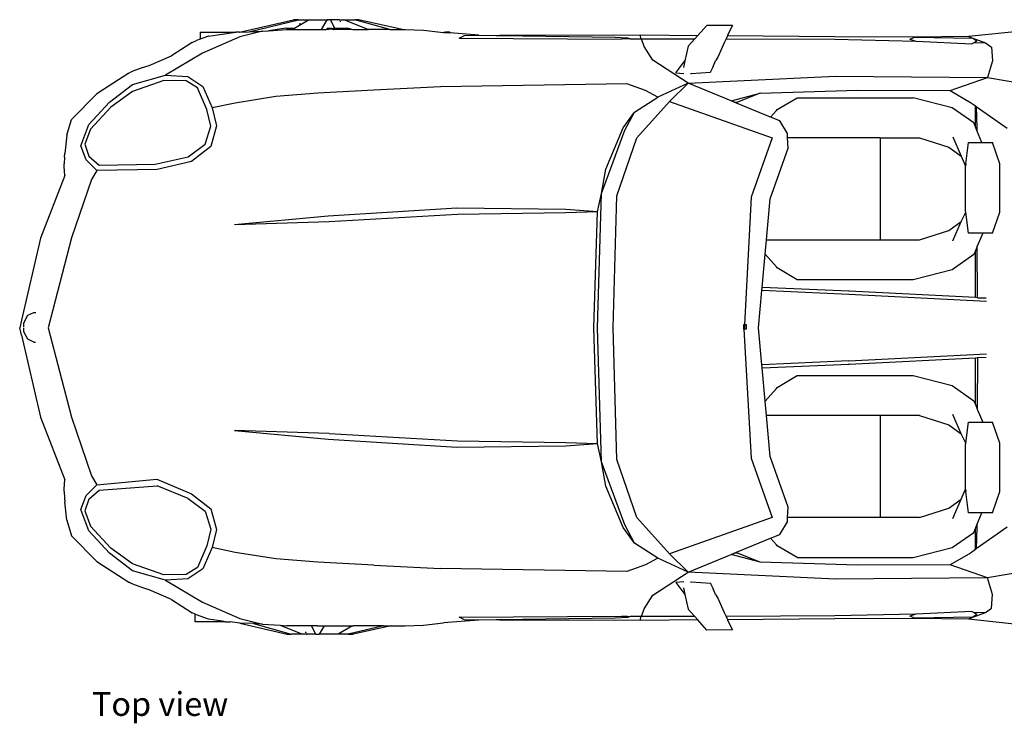
# Model space of a CAD drawing. Units: inches. Extents: x 7.06 to 16.71, y 7.43 to 11.89.
# Drawn here: x 9.57 to 12.66, y 9.68 to 11.89 of the extents above; entities that cross this region are included whole.
import ezdxf

# ---------------------------------------------------------------- set-up
doc = ezdxf.new("R2010")
doc.units = ezdxf.units.IN
doc.header["$MEASUREMENT"] = 0
doc.layers.add('Edges', color=7, linetype='Continuous')
doc.styles.get("Standard").update_dxf_attribs({"font": 'verdana.ttf'})

# ---------------------------------------------------------------- blocks, each defined once
blk = doc.blocks.new('BMW Z8 Convertible pl')
at = {"layer": 'Edges'}
for p, q in [((-1.5931, 0.9268), (-1.4235, 0.9656)), ((-1.564, 0.9273), (-1.4081, 0.9656)), ((-1.4081, 0.9656), (-1.4235, 0.9656)), ((-1.4203, 0.9387), (-1.377, 0.9656)), ((-1.4081, 0.9656), (-1.377, 0.9656)), ((-1.377, 0.9656), (-1.3176, 0.9656)), ((-1.3355, 0.9344), (-1.3176, 0.9656)), ((-1.3072, 0.9656), (-1.3176, 0.9656)), ((-1.317, 0.9643), (-1.3169, 0.9628)), ((-1.3072, 0.9656), (-1.2946, 0.9387)), ((-1.2804, 0.9656), (-1.3072, 0.9656)), ((-1.279, 0.9656), (-1.2804, 0.9656)), ((-1.2804, 0.9656), (-1.2658, 0.9656)), ((-1.2764, 0.9588), (-1.2758, 0.9615)), ((-1.1888, 0.9344), (-1.2658, 0.9656)), ((-1.2658, 0.9656), (-1.231, 0.9656)), ((-1.1215, 0.9344), (-1.231, 0.9656)), ((-1.219, 0.9656), (-1.231, 0.9656)), ((-1.0824, 0.9344), (-1.219, 0.9656)), ((-1.5207, 0.9293), (-1.5921, 0.9116)), ((-1.564, 0.9273), (-1.5207, 0.9293)), ((-1.5207, 0.9293), (-1.502, 0.9305)), ((-1.4478, 0.9387), (-1.502, 0.9305)), ((-1.502, 0.9305), (-1.4445, 0.9344)), ((-1.4478, 0.9387), (-1.4203, 0.9387)), ((-1.4445, 0.9344), (-1.4276, 0.9344)), ((-1.4276, 0.9344), (-1.4203, 0.9387)), ((-1.4276, 0.9344), (-1.3355, 0.9344)), ((-1.4059, 0.9522), (-1.4017, 0.9538)), ((-1.3355, 0.9344), (-1.3204, 0.9344)), ((-1.3151, 0.9387), (-1.3204, 0.9344)), ((-1.3204, 0.9344), (-1.3043, 0.9371)), ((-1.3151, 0.9387), (-1.3038, 0.9387)), ((-1.3043, 0.9371), (-1.3029, 0.9363)), ((-1.3043, 0.9371), (-1.3021, 0.9371)), ((-1.3038, 0.9387), (-1.3029, 0.9381)), ((-1.3021, 0.9371), (-1.3014, 0.936)), ((-1.3014, 0.936), (-1.3018, 0.9344)), ((-1.3014, 0.936), (-1.3012, 0.9387)), ((-1.3014, 0.936), (-1.299, 0.9345)), ((-1.299, 0.9387), (-1.2946, 0.9387)), ((-1.299, 0.9345), (-1.2883, 0.9356)), ((-1.2946, 0.9387), (-1.2512, 0.9387)), ((-1.2883, 0.9356), (-1.2894, 0.936)), ((-1.2883, 0.9356), (-1.2385, 0.9344)), ((-1.2512, 0.9387), (-1.2385, 0.9344)), ((-1.2385, 0.9344), (-1.1888, 0.9344)), ((-1.1215, 0.9344), (-1.1888, 0.9344)), ((-1.1215, 0.9344), (-1.0824, 0.9344)), ((-1.0824, 0.9344), (-1.0731, 0.9344)), ((-1.0731, 0.9344), (-1.0157, 0.9327)), ((-1.0157, 0.9327), (-0.9527, 0.9255)), ((-0.1263, 0.9479), (-0.1551, 0.9154)), ((-0.0456, 0.9472), (-0.1263, 0.9479)), ((-0.0597, 0.9165), (-0.0503, 0.9367)), ((-0.0503, 0.9367), (-0.0502, 0.9382)), ((-0.0456, 0.9472), (-0.0502, 0.9382)), ((0.8625, 0.9301), (0.6961, 0.9126)), ((-1.7422, 0.894), (-1.7278, 0.9)), ((-1.7166, 0.9042), (-1.7278, 0.9)), ((-1.7166, 0.9268), (-1.7166, 0.9042)), ((-1.7166, 0.9268), (-1.6046, 0.9268)), ((-1.6909, 0.9141), (-1.7166, 0.9042)), ((-1.5921, 0.9116), (-1.7093, 0.8606)), ((-1.6909, 0.9141), (-1.6478, 0.9197)), ((-1.6478, 0.9197), (-1.6046, 0.9268)), ((-1.5931, 0.9268), (-1.6046, 0.9268)), ((-1.5931, 0.9268), (-1.5919, 0.926)), ((-1.5919, 0.926), (-1.564, 0.9273)), ((-0.9461, 0.9268), (-0.9527, 0.9255)), ((-0.9527, 0.9255), (-0.9327, 0.924)), ((-0.9327, 0.9268), (-0.9461, 0.9268)), ((-0.9327, 0.9268), (-0.9327, 0.924)), ((-0.8421, 0.9171), (-0.9327, 0.924)), ((-0.9039, 0.9078), (-0.8863, 0.9159)), ((-0.9039, 0.9078), (-0.394, 0.9045)), ((-0.8863, 0.9159), (-0.8421, 0.9171)), ((-0.8421, 0.9171), (-0.7871, 0.9161)), ((-0.7871, 0.9161), (-0.777, 0.916)), ((-0.3341, 0.917), (-0.777, 0.916)), ((-0.777, 0.916), (-0.4132, 0.9106)), ((-0.4132, 0.9106), (-0.375, 0.9091)), ((-0.3748, 0.905), (-0.394, 0.9045)), ((-0.375, 0.9091), (-0.3661, 0.9056)), ((-0.3661, 0.9056), (-0.3748, 0.905)), ((-0.3661, 0.9056), (-0.3329, 0.9058)), ((-0.3329, 0.9058), (-0.3341, 0.917)), ((-0.1551, 0.9154), (-0.3341, 0.917)), ((-0.3329, 0.9058), (-0.331, 0.9058)), ((-0.331, 0.9058), (-0.164, 0.9053)), ((-0.3229, 0.8817), (-0.331, 0.9058)), ((-0.164, 0.9053), (-0.1841, 0.8826)), ((-0.1551, 0.9154), (-0.164, 0.9053)), ((-0.0651, 0.905), (-0.0714, 0.8934)), ((-0.0614, 0.9146), (-0.0651, 0.905)), ((-0.0651, 0.905), (0.2756, 0.904)), ((-0.0597, 0.9165), (-0.0614, 0.9146)), ((0.2765, 0.9116), (-0.0614, 0.9146)), ((0.2756, 0.904), (0.5305, 0.8981)), ((0.5269, 0.9109), (0.2765, 0.9116)), ((0.5118, 0.9049), (0.5269, 0.9109)), ((0.5118, 0.9049), (0.5305, 0.8981)), ((0.6961, 0.9126), (0.5269, 0.9109)), ((0.5269, 0.9109), (0.7094, 0.9072)), ((0.5305, 0.8981), (0.5314, 0.8978)), ((0.5314, 0.8978), (0.7065, 0.8902)), ((0.6961, 0.9126), (0.7094, 0.9072)), ((0.7094, 0.9072), (0.7223, 0.8994)), ((0.7094, 0.9072), (0.7492, 0.8931)), ((0.713, 0.894), (0.7223, 0.8994)), ((-1.7422, 0.894), (-1.8068, 0.8518)), ((-0.2952, 0.8385), (-0.3229, 0.8817)), ((-0.1841, 0.8826), (-0.1947, 0.8364)), ((-0.0714, 0.8934), (-0.0916, 0.8483)), ((0.7065, 0.8902), (0.713, 0.894)), ((0.713, 0.894), (0.7492, 0.8931)), ((0.7492, 0.8931), (0.7681, 0.8792)), ((0.7681, 0.8792), (0.7715, 0.8369)), ((-1.8772, 0.8221), (-1.8068, 0.8518)), ((-1.7093, 0.8606), (-1.8256, 0.7915)), ((-0.1847, 0.7664), (-0.2952, 0.8385)), ((-0.2235, 0.7992), (-0.1947, 0.8364)), ((-0.1947, 0.8364), (-0.1994, 0.8156)), ((-0.1058, 0.8182), (-0.0983, 0.8359)), ((-0.0916, 0.8483), (-0.0983, 0.8359)), ((0.7715, 0.8369), (0.7552, 0.7843)), ((-1.8964, 0.8159), (-1.9281, 0.8036)), ((-1.8964, 0.8159), (-1.8874, 0.819)), ((-1.8874, 0.819), (-1.8772, 0.8221)), ((-0.1075, 0.8162), (-0.114, 0.8018)), ((-0.1058, 0.8182), (-0.1075, 0.8162)), ((-1.9406, 0.7975), (-2.0407, 0.7324)), ((-1.9406, 0.7975), (-1.9388, 0.7984)), ((-1.9281, 0.8036), (-1.9388, 0.7984)), ((-1.8309, 0.775), (-1.9294, 0.7401)), ((-1.9293, 0.7619), (-1.8256, 0.7915)), ((-1.7611, 0.774), (-1.8309, 0.775)), ((-1.8256, 0.7915), (-1.7552, 0.7874)), ((-1.7248, 0.7515), (-1.7611, 0.774)), ((-1.7552, 0.7874), (-1.7084, 0.7556)), ((-0.2235, 0.7992), (-0.1984, 0.7966)), ((-0.1847, 0.7664), (0.278, 0.7887)), ((-0.1767, 0.7963), (-0.1747, 0.7965)), ((-0.1747, 0.7965), (-0.1143, 0.8006)), ((-0.114, 0.8018), (-0.1143, 0.8006)), ((0.278, 0.7887), (0.7552, 0.7843)), ((0.6384, 0.7434), (0.7552, 0.7843)), ((0.7552, 0.7843), (0.9706, 0.748)), ((-2.0015, 0.7066), (-1.9293, 0.7619)), ((-1.6957, 0.6838), (-1.7248, 0.7515)), ((-1.7084, 0.7556), (-1.6794, 0.6885)), ((-1.1712, 0.7445), (-1.347, 0.7346)), ((-0.9616, 0.7543), (-1.1712, 0.7445)), ((-0.3772, 0.7645), (-0.9616, 0.7543)), ((-0.3182, 0.7435), (-0.3772, 0.7645)), ((-0.2797, 0.7227), (-0.3182, 0.7435)), ((-0.1847, 0.7664), (-0.2797, 0.7227)), ((-0.1847, 0.7664), (-0.2431, 0.7082)), ((-0.0495, 0.7107), (-0.1847, 0.7664)), ((0.042, 0.7345), (0.3486, 0.744)), ((0.3486, 0.744), (0.6384, 0.7434)), ((0.6384, 0.7434), (0.7023, 0.7061)), ((-2.0407, 0.7324), (-2.1207, 0.6521)), ((-1.9294, 0.7401), (-1.9972, 0.6911)), ((-1.4792, 0.7243), (-1.6066, 0.704)), ((-1.347, 0.7346), (-1.4792, 0.7243)), ((-0.3531, 0.6755), (-0.2797, 0.7227)), ((-0.0495, 0.7107), (0.042, 0.7345)), ((0.042, 0.7345), (-0.0296, 0.7067)), ((0.0954, 0.6833), (0.1578, 0.7204)), ((0.1578, 0.7204), (0.5222, 0.7204)), ((0.6445, 0.689), (0.5222, 0.7204)), ((-2.0661, 0.6363), (-2.0015, 0.7066)), ((-1.9972, 0.6911), (-2.0609, 0.6215)), ((-1.6828, 0.631), (-1.6957, 0.6838)), ((-1.6066, 0.704), (-1.6794, 0.6885)), ((-1.6794, 0.6885), (-1.6652, 0.6327)), ((-0.3459, 0.595), (-0.2431, 0.7082)), ((-0.2431, 0.7082), (0.0791, 0.5942)), ((-0.0399, 0.7067), (-0.0495, 0.7107)), ((-0.0399, 0.7067), (-0.0296, 0.7067)), ((-0.0327, 0.7038), (-0.0399, 0.7067)), ((-0.0327, 0.7038), (-0.0296, 0.7067)), ((0.0745, 0.6596), (-0.0327, 0.7038)), ((0.0924, 0.6801), (0.0954, 0.6833)), ((0.712, 0.6413), (0.6445, 0.689)), ((0.7023, 0.7061), (0.7172, 0.6955)), ((0.7172, 0.629), (0.7172, 0.6955)), ((0.7172, 0.6955), (0.7202, 0.6934)), ((0.7202, 0.6934), (0.7219, 0.6249)), ((0.7202, 0.6934), (0.8166, 0.6249)), ((-2.1349, 0.6031), (-2.1207, 0.6521)), ((-0.389, 0.6262), (-0.3531, 0.6755)), ((-0.383, 0.6182), (-0.3531, 0.6755)), ((0.0924, 0.6801), (0.0745, 0.6596)), ((0.1036, 0.6476), (0.0745, 0.6596)), ((-2.0916, 0.5694), (-2.0661, 0.6363)), ((-2.0609, 0.6215), (-2.079, 0.5743)), ((-1.7007, 0.5745), (-1.6828, 0.631)), ((-1.6652, 0.6327), (-1.6835, 0.5679)), ((-0.4433, 0.4965), (-0.389, 0.6262)), ((0.1269, 0.6084), (0.1036, 0.6476)), ((0.7172, 0.629), (0.712, 0.6413)), ((0.7219, 0.6177), (0.7172, 0.629)), ((0.7219, 0.6249), (0.7219, 0.6177)), ((-2.1349, 0.6031), (-2.1414, 0.5455)), ((-0.4565, 0.4197), (-0.383, 0.6182)), ((-0.4084, 0.4124), (-0.3459, 0.595)), ((0.0791, 0.5942), (0.0136, 0.408)), ((0.1278, 0.5947), (0.1269, 0.6084)), ((0.418, 0.5947), (0.1278, 0.5947)), ((0.1297, 0.5624), (0.1278, 0.5947)), ((0.418, 0.5947), (0.5422, 0.5947)), ((0.418, 0.5947), (0.418, 0.2746)), ((0.5422, 0.5947), (0.6342, 0.5658)), ((0.6466, 0.5982), (0.6731, 0.5372)), ((0.7379, 0.5796), (0.7219, 0.6177)), ((-2.0748, 0.5252), (-2.0916, 0.5694)), ((-2.079, 0.5743), (-2.066, 0.5375)), ((-1.7546, 0.5347), (-1.7007, 0.5745)), ((-1.6835, 0.5679), (-1.7438, 0.5198)), ((0.0732, 0.4031), (0.1297, 0.5624)), ((0.6342, 0.5658), (0.6731, 0.5372)), ((0.6871, 0.5134), (0.6952, 0.5796)), ((0.6952, 0.5796), (0.7379, 0.5796)), ((0.7379, 0.5796), (0.771, 0.5796)), ((0.7937, 0.5134), (0.771, 0.5796)), ((-2.1423, 0.5335), (-2.1438, 0.5128)), ((-2.1423, 0.5335), (-2.1414, 0.5455)), ((-2.066, 0.5375), (-2.0338, 0.5085)), ((-1.8583, 0.5122), (-1.7546, 0.5347)), ((0.6731, 0.5372), (0.6867, 0.5058)), ((-2.1434, 0.5044), (-2.1438, 0.5128)), ((-2.1418, 0.4767), (-2.1434, 0.5044)), ((-2.0415, 0.4919), (-2.0748, 0.5252)), ((-1.8519, 0.4956), (-2.0415, 0.4919)), ((-2.0338, 0.5085), (-1.8583, 0.5122)), ((-1.7438, 0.5198), (-1.8519, 0.4956)), ((-0.4565, 0.4197), (-0.4433, 0.4965)), ((0.6871, 0.5134), (0.6867, 0.5058)), ((0.6867, 0.3634), (0.6867, 0.5058)), ((0.7937, 0.3615), (0.7937, 0.5134)), ((-2.1418, 0.4767), (-2.2179, 0.2792)), ((-2.0579, 0.464), (-2.1202, 0.2801)), ((-2.0415, 0.4919), (-2.0579, 0.464)), ((-0.4692, 0.3619), (-0.4565, 0.4197)), ((-0.469, -0.0015), (-0.4565, 0.4197)), ((-0.4196, -0.0015), (-0.4084, 0.4124)), ((0.0136, 0.408), (-0.0074, 0.0083)), ((0.0614, 0.2746), (0.0732, 0.4031)), ((-0.9112, 0.3742), (-1.3151, 0.3485)), ((-0.5681, 0.3693), (-0.9112, 0.3742)), ((-1.3151, 0.3485), (-1.6087, 0.3216)), ((-0.9084, 0.3538), (-1.3119, 0.3306)), ((-0.5691, 0.3588), (-0.9084, 0.3538)), ((-0.4692, 0.3619), (-0.5691, 0.3588)), ((-0.4692, 0.3619), (-0.5681, 0.3693)), ((-0.481, -0.0015), (-0.4692, 0.3619)), ((0.6731, 0.3321), (0.6871, 0.3615)), ((0.6871, 0.3615), (0.6867, 0.3634)), ((0.6952, 0.2952), (0.6871, 0.3615)), ((0.771, 0.2952), (0.7937, 0.3615)), ((-1.3119, 0.3306), (-1.6087, 0.3216)), ((0.6342, 0.3035), (0.6731, 0.3321)), ((0.6466, 0.2711), (0.6731, 0.3321)), ((-2.2179, 0.2792), (-2.2774, 0.0219)), ((-2.1202, 0.2801), (-2.1942, -0.0015)), ((0.5422, 0.2746), (0.6342, 0.3035)), ((0.7402, 0.2952), (0.6952, 0.2952)), ((0.7402, 0.2952), (0.7233, 0.2549)), ((0.771, 0.2952), (0.7402, 0.2952)), ((0.0573, 0.2294), (0.0614, 0.2746)), ((0.0614, 0.2746), (0.418, 0.2746)), ((0.418, 0.2746), (0.5422, 0.2746)), ((0.7233, 0.2549), (0.7172, 0.2403)), ((0.7239, 0.0921), (0.7233, 0.2549)), ((0.0477, 0.125), (0.0573, 0.2294)), ((0.0924, 0.1892), (0.0573, 0.2294)), ((0.712, 0.228), (0.6445, 0.1803)), ((0.7172, 0.2403), (0.712, 0.228)), ((0.7172, 0.0933), (0.7172, 0.2403)), ((0.0954, 0.186), (0.0924, 0.1892)), ((0.1578, 0.1489), (0.0954, 0.186)), ((0.6445, 0.1803), (0.5222, 0.1489)), ((0.0468, 0.115), (0.0477, 0.125)), ((0.3204, 0.1132), (0.0477, 0.125)), ((0.5222, 0.1489), (0.1578, 0.1489)), ((0.0361, -0.0015), (0.0468, 0.115)), ((0.3203, 0.1026), (0.0468, 0.115)), ((0.7527, 0.0809), (0.3203, 0.1026)), ((0.3225, 0.1132), (0.3204, 0.1132)), ((0.3423, 0.1121), (0.3225, 0.1132)), ((0.7172, 0.0933), (0.3423, 0.1121)), ((0.7239, 0.0921), (0.7172, 0.0933)), ((0.7507, 0.0914), (0.7239, 0.0921)), ((0.7239, 0.0921), (0.7498, 0.0917)), ((-2.2699, 0.0142), (-2.258, 0.0374)), ((-2.258, 0.0374), (-2.2387, 0.0463)), ((-2.2387, 0.0463), (-2.2331, 0.0463)), ((-2.2774, 0.0219), (-2.2833, -0.0015)), ((-2.2699, 0.0005), (-2.2699, 0.0142)), ((-0.0093, -0.0015), (-0.0093, 0.0083)), ((-0.0093, 0.0083), (-0.0074, 0.0083)), ((-0.0074, 0.0083), (-0.0079, -0.0015)), ((-0.0074, 0.0083), (-0.0028, 0.0083)), ((-0.0028, 0.0083), (-0.0028, -0.0057)), ((-2.2774, -0.0248), (-2.2833, -0.0015)), ((-2.2774, -0.0248), (-2.2179, -0.2822)), ((-2.2699, -0.0145), (-2.2699, -0.0035)), ((-2.258, -0.0377), (-2.2699, -0.0145)), ((-2.1942, -0.0015), (-2.1202, -0.283)), ((-0.4692, -0.3648), (-0.481, -0.0015)), ((-0.4565, -0.4227), (-0.469, -0.0015)), ((-0.4084, -0.4154), (-0.4196, -0.0015)), ((-0.0079, -0.0015), (-0.0093, -0.003)), ((-0.0093, -0.0057), (-0.0093, -0.003)), ((-0.0093, -0.0057), (0.0136, -0.411)), ((-0.0028, -0.0057), (-0.0093, -0.0057)), ((0.0468, -0.1179), (0.0361, -0.0015)), ((-2.2387, -0.0466), (-2.258, -0.0377)), ((-2.2387, -0.0466), (-2.2334, -0.0466)), ((0.3203, -0.1056), (0.7527, -0.0839)), ((0.3203, -0.1056), (0.0468, -0.1179)), ((0.0477, -0.1278), (0.0468, -0.1179)), ((0.0477, -0.1278), (0.3204, -0.1159)), ((0.3225, -0.1159), (0.3204, -0.1159)), ((0.3225, -0.1159), (0.3423, -0.1148)), ((0.3423, -0.1148), (0.7172, -0.096)), ((0.7172, -0.096), (0.7239, -0.0956)), ((0.7172, -0.2432), (0.7172, -0.096)), ((0.7239, -0.0956), (0.7233, -0.2578)), ((0.7239, -0.0956), (0.7507, -0.0943)), ((0.0573, -0.2324), (0.0477, -0.1278)), ((0.0954, -0.189), (0.1578, -0.1519)), ((0.1578, -0.1519), (0.5222, -0.1519)), ((0.5222, -0.1519), (0.6445, -0.1833)), ((0.6445, -0.1833), (0.712, -0.231)), ((0.0573, -0.2324), (0.0924, -0.1922)), ((0.0924, -0.1922), (0.0954, -0.189)), ((0.0614, -0.2776), (0.0573, -0.2324)), ((0.712, -0.231), (0.7172, -0.2432)), ((0.7172, -0.2432), (0.7233, -0.2578)), ((0.418, -0.2776), (0.0614, -0.2776)), ((0.0732, -0.4061), (0.0614, -0.2776)), ((0.5422, -0.2776), (0.418, -0.2776)), ((0.418, -0.2776), (0.418, -0.5977)), ((0.5422, -0.2776), (0.6342, -0.3064)), ((0.6731, -0.335), (0.6466, -0.2741)), ((0.7233, -0.2578), (0.7402, -0.2982)), ((-2.2179, -0.2822), (-2.1418, -0.4796)), ((-2.1202, -0.283), (-2.0579, -0.467)), ((0.6342, -0.3064), (0.6731, -0.335)), ((0.6871, -0.3644), (0.6952, -0.2982)), ((0.6952, -0.2982), (0.7402, -0.2982)), ((0.7402, -0.2982), (0.771, -0.2982)), ((0.7937, -0.3644), (0.771, -0.2982)), ((-1.3119, -0.3336), (-1.6087, -0.3246)), ((-1.6087, -0.3246), (-1.3151, -0.3514)), ((-1.3119, -0.3336), (-0.9084, -0.3567)), ((0.6871, -0.3644), (0.6731, -0.335)), ((-1.3151, -0.3514), (-0.9112, -0.3772)), ((-0.9084, -0.3567), (-0.5691, -0.3618)), ((-0.5691, -0.3618), (-0.4692, -0.3648)), ((-0.5681, -0.3723), (-0.4692, -0.3648)), ((-0.4565, -0.4227), (-0.4692, -0.3648)), ((0.6871, -0.3644), (0.6867, -0.3664)), ((0.6867, -0.5088), (0.6867, -0.3664)), ((0.7937, -0.5163), (0.7937, -0.3644)), ((-0.9112, -0.3772), (-0.5681, -0.3723)), ((-0.383, -0.6211), (-0.4565, -0.4227)), ((-0.4433, -0.4995), (-0.4565, -0.4227)), ((-0.3459, -0.5979), (-0.4084, -0.4154)), ((0.0136, -0.411), (0.0791, -0.5971)), ((0.1297, -0.5653), (0.0732, -0.4061)), ((-2.1434, -0.5074), (-2.1418, -0.4796)), ((-2.0579, -0.467), (-2.0415, -0.4949)), ((-2.0415, -0.4949), (-1.8528, -0.4768)), ((-1.8528, -0.4768), (-1.7438, -0.5228)), ((-2.1438, -0.5157), (-2.1434, -0.5074)), ((-2.1438, -0.5157), (-2.1423, -0.5364)), ((-2.0748, -0.5282), (-2.0415, -0.4949)), ((-2.066, -0.5405), (-2.0338, -0.5115)), ((-2.0338, -0.5115), (-1.8519, -0.4986)), ((-1.7546, -0.5376), (-1.8519, -0.4986)), ((-1.7438, -0.5228), (-1.6835, -0.5709)), ((-0.389, -0.6292), (-0.4433, -0.4995)), ((0.6731, -0.5402), (0.6867, -0.5088)), ((0.6867, -0.5088), (0.6871, -0.5163)), ((0.6952, -0.5826), (0.6871, -0.5163)), ((0.771, -0.5826), (0.7937, -0.5163)), ((-2.1423, -0.5364), (-2.1414, -0.5485)), ((-2.1349, -0.606), (-2.1414, -0.5485)), ((-2.0916, -0.5724), (-2.0748, -0.5282)), ((-2.066, -0.5405), (-2.079, -0.5772)), ((-1.7546, -0.5376), (-1.7007, -0.5775)), ((0.6342, -0.5688), (0.6731, -0.5402)), ((0.6466, -0.6011), (0.6731, -0.5402)), ((-2.0661, -0.6393), (-2.0916, -0.5724)), ((-2.079, -0.5772), (-2.0609, -0.6244)), ((-1.7007, -0.5775), (-1.6828, -0.6339)), ((-1.6835, -0.5709), (-1.6652, -0.6357)), ((0.1278, -0.5977), (0.1297, -0.5653)), ((0.5422, -0.5977), (0.6342, -0.5688)), ((0.7379, -0.5826), (0.6952, -0.5826)), ((0.7219, -0.6207), (0.7379, -0.5826)), ((0.771, -0.5826), (0.7379, -0.5826)), ((-2.1349, -0.606), (-2.1207, -0.6551)), ((-0.2431, -0.7112), (-0.3459, -0.5979)), ((0.0791, -0.5971), (-0.2431, -0.7112)), ((0.1036, -0.6506), (0.1269, -0.6114)), ((0.1269, -0.6114), (0.1278, -0.5977)), ((0.418, -0.5977), (0.1278, -0.5977)), ((0.5422, -0.5977), (0.418, -0.5977)), ((-2.0015, -0.7096), (-2.0661, -0.6393)), ((-1.9972, -0.6941), (-2.0609, -0.6244)), ((-1.6828, -0.6339), (-1.6957, -0.6867)), ((-1.6652, -0.6357), (-1.6794, -0.6914)), ((-0.3531, -0.6785), (-0.389, -0.6292)), ((-0.3531, -0.6785), (-0.383, -0.6211)), ((0.6445, -0.6919), (0.712, -0.6442)), ((0.712, -0.6442), (0.7172, -0.632)), ((0.7172, -0.632), (0.7219, -0.6207)), ((0.7172, -0.6985), (0.7172, -0.632)), ((0.7219, -0.6278), (0.7202, -0.6964)), ((0.8166, -0.6278), (0.7202, -0.6964)), ((0.7219, -0.6207), (0.7219, -0.6278)), ((-2.1207, -0.6551), (-2.0407, -0.7353)), ((-0.2797, -0.7257), (-0.3531, -0.6785)), ((-0.0327, -0.7068), (0.0745, -0.6626)), ((0.0745, -0.6626), (0.1036, -0.6506)), ((0.0745, -0.6626), (0.0924, -0.683)), ((-1.9293, -0.7649), (-2.0015, -0.7096)), ((-1.9294, -0.7431), (-1.9972, -0.6941)), ((-1.6957, -0.6867), (-1.7248, -0.7545)), ((-1.6794, -0.6914), (-1.7084, -0.7586)), ((-1.6066, -0.707), (-1.6794, -0.6914)), ((-1.4792, -0.7273), (-1.6066, -0.707)), ((-0.0495, -0.7137), (-0.0399, -0.7097)), ((-0.0399, -0.7097), (-0.0327, -0.7068)), ((-0.0296, -0.7097), (-0.0399, -0.7097)), ((-0.0296, -0.7097), (-0.0327, -0.7068)), ((0.042, -0.7375), (-0.0296, -0.7097)), ((0.0954, -0.6862), (0.0924, -0.683)), ((0.1578, -0.7234), (0.0954, -0.6862)), ((0.5222, -0.7234), (0.6445, -0.6919)), ((0.7023, -0.7091), (0.6384, -0.7463)), ((0.7172, -0.6985), (0.7023, -0.7091)), ((0.7202, -0.6964), (0.7172, -0.6985)), ((-2.0407, -0.7353), (-1.9406, -0.8005)), ((-1.347, -0.7376), (-1.4792, -0.7273)), ((-1.1712, -0.7475), (-1.347, -0.7376)), ((-0.2797, -0.7257), (-0.3182, -0.7465)), ((-0.1847, -0.7694), (-0.2797, -0.7257)), ((-0.1847, -0.7694), (-0.2431, -0.7112)), ((-0.1847, -0.7694), (-0.0495, -0.7137)), ((0.042, -0.7375), (-0.0495, -0.7137)), ((0.3486, -0.747), (0.042, -0.7375)), ((0.1578, -0.7234), (0.5222, -0.7234)), ((-1.8309, -0.7779), (-1.9294, -0.7431)), ((-1.8256, -0.7945), (-1.9293, -0.7649)), ((-1.7248, -0.7545), (-1.7611, -0.777)), ((-1.7084, -0.7586), (-1.7552, -0.7903)), ((-1.1712, -0.7475), (-0.9616, -0.7573)), ((-0.3772, -0.7674), (-0.9616, -0.7573)), ((-0.3182, -0.7465), (-0.3772, -0.7674)), ((-0.2952, -0.8415), (-0.1847, -0.7694)), ((0.278, -0.7916), (-0.1847, -0.7694)), ((0.6384, -0.7463), (0.3486, -0.747)), ((0.7552, -0.7873), (0.6384, -0.7463)), ((0.9706, -0.7509), (0.7552, -0.7873)), ((-1.9406, -0.8005), (-1.9388, -0.8014)), ((-1.9281, -0.8065), (-1.9388, -0.8014)), ((-1.7611, -0.777), (-1.8309, -0.7779)), ((-1.7552, -0.7903), (-1.8256, -0.7945)), ((-1.8256, -0.7945), (-1.7093, -0.8636)), ((-0.1984, -0.7996), (-0.2235, -0.8022)), ((-0.2235, -0.8022), (-0.1947, -0.8393)), ((-0.1767, -0.7993), (-0.1747, -0.7994)), ((-0.1747, -0.7994), (-0.1143, -0.8036)), ((-0.1143, -0.8036), (-0.114, -0.8047)), ((0.7552, -0.7873), (0.278, -0.7916)), ((0.7715, -0.8398), (0.7552, -0.7873)), ((-1.8964, -0.8189), (-1.9281, -0.8065)), ((-1.8874, -0.822), (-1.8964, -0.8189)), ((-1.8772, -0.8251), (-1.8874, -0.822)), ((-1.8068, -0.8548), (-1.8772, -0.8251)), ((-0.1994, -0.8185), (-0.1947, -0.8393)), ((-0.114, -0.8047), (-0.1075, -0.8192)), ((-0.1075, -0.8192), (-0.1058, -0.8211)), ((-0.0983, -0.8389), (-0.1058, -0.8211)), ((-1.8068, -0.8548), (-1.7422, -0.8969)), ((-1.7093, -0.8636), (-1.5921, -0.9146)), ((-0.3229, -0.8847), (-0.2952, -0.8415)), ((-0.1947, -0.8393), (-0.1841, -0.8855)), ((-0.0983, -0.8389), (-0.0916, -0.8513)), ((-0.0916, -0.8513), (-0.0714, -0.8964)), ((0.7681, -0.8822), (0.7715, -0.8398)), ((-0.331, -0.9088), (-0.3229, -0.8847)), ((-0.164, -0.9083), (-0.1841, -0.8855)), ((-0.0714, -0.8964), (-0.0655, -0.908)), ((0.7065, -0.8932), (0.5314, -0.9008)), ((0.713, -0.8969), (0.7065, -0.8932)), ((0.7094, -0.9101), (0.7492, -0.8961)), ((0.7492, -0.8961), (0.713, -0.8969)), ((0.7492, -0.8961), (0.7681, -0.8822)), ((-1.7326, -0.9009), (-1.7422, -0.8969)), ((-1.7326, -0.9255), (-1.7326, -0.9009)), ((-1.7278, -0.9029), (-1.7326, -0.9009)), ((-1.6374, -0.9255), (-1.7326, -0.9255)), ((-1.6909, -0.917), (-1.7278, -0.9029)), ((-1.6478, -0.9227), (-1.6909, -0.917)), ((-1.6374, -0.9255), (-1.6478, -0.9227)), ((-1.6374, -0.9255), (-1.6227, -0.9255)), ((-1.5919, -0.929), (-1.6227, -0.9255)), ((-1.5921, -0.9146), (-1.5207, -0.9322)), ((-0.8421, -0.9201), (-0.9527, -0.9285)), ((-0.9039, -0.9108), (-0.394, -0.9074)), ((-0.8863, -0.9188), (-0.9039, -0.9108)), ((-0.8421, -0.9201), (-0.8863, -0.9188)), ((-0.7871, -0.9191), (-0.8421, -0.9201)), ((-0.777, -0.9189), (-0.7871, -0.9191)), ((-0.4132, -0.9136), (-0.777, -0.9189)), ((-0.777, -0.9189), (-0.3341, -0.9199)), ((-0.375, -0.912), (-0.4132, -0.9136)), ((-0.394, -0.9074), (-0.3748, -0.9079)), ((-0.3661, -0.9085), (-0.375, -0.912)), ((-0.3748, -0.9079), (-0.3661, -0.9085)), ((-0.3329, -0.9088), (-0.3661, -0.9085)), ((-0.3341, -0.9199), (-0.3329, -0.9088)), ((-0.3341, -0.9199), (-0.1551, -0.9183)), ((-0.331, -0.9088), (-0.3329, -0.9088)), ((-0.164, -0.9083), (-0.331, -0.9088)), ((-0.1551, -0.9183), (-0.164, -0.9083)), ((-0.1263, -0.9509), (-0.1551, -0.9183)), ((0.2756, -0.9069), (-0.0655, -0.908)), ((-0.0655, -0.908), (-0.0607, -0.9175)), ((-0.0607, -0.9175), (0.2765, -0.9145)), ((-0.0607, -0.9175), (-0.0597, -0.9195)), ((-0.0503, -0.9397), (-0.0597, -0.9195)), ((0.5305, -0.9011), (0.2756, -0.9069)), ((0.2765, -0.9145), (0.5269, -0.9139)), ((0.5305, -0.9011), (0.5118, -0.9079)), ((0.5269, -0.9139), (0.5118, -0.9079)), ((0.7094, -0.9101), (0.5269, -0.9139)), ((0.5269, -0.9139), (0.6961, -0.9155)), ((0.5314, -0.9008), (0.5305, -0.9011)), ((0.6961, -0.9155), (0.7094, -0.9101)), ((0.6961, -0.9155), (0.8591, -0.9333)), ((0.7223, -0.9024), (0.7094, -0.9101)), ((0.7223, -0.9024), (0.713, -0.8969)), ((-1.5493, -0.9309), (-1.5919, -0.929)), ((-1.5919, -0.929), (-1.4432, -0.9643)), ((-1.5493, -0.9309), (-1.431, -0.9643)), ((-1.5207, -0.9322), (-1.5493, -0.9309)), ((-1.5207, -0.9322), (-1.466, -0.9359)), ((-1.466, -0.9359), (-1.4445, -0.9373)), ((-1.466, -0.9359), (-1.3958, -0.9643)), ((-1.3667, -0.9374), (-1.4445, -0.9373)), ((-1.3841, -0.9585), (-1.3864, -0.9569)), ((-1.3851, -0.9575), (-1.3859, -0.9607)), ((-1.3539, -0.9643), (-1.3667, -0.9374)), ((-1.3484, -0.9374), (-1.3667, -0.9374)), ((-1.3484, -0.9374), (-1.3458, -0.9373)), ((-1.3458, -0.9373), (-1.3278, -0.9373)), ((-1.3278, -0.9373), (-1.3434, -0.9643)), ((-1.3278, -0.9373), (-1.2395, -0.9374)), ((-1.2385, -0.9373), (-1.2834, -0.9643)), ((-1.1409, -0.9373), (-1.2519, -0.9643)), ((-1.2395, -0.9374), (-1.2385, -0.9373)), ((-1.2385, -0.9373), (-1.235, -0.9374)), ((-1.1171, -0.9373), (-1.2364, -0.9643)), ((-1.1409, -0.9373), (-1.235, -0.9374)), ((-1.1409, -0.9373), (-1.1171, -0.9373)), ((-1.1171, -0.9373), (-1.0731, -0.9373)), ((-1.0731, -0.9373), (-1.0157, -0.9356)), ((-1.0157, -0.9356), (-0.9527, -0.9285)), ((-0.0456, -0.9502), (-0.1263, -0.9509)), ((-0.0502, -0.9411), (-0.0503, -0.9397)), ((-0.0502, -0.9411), (-0.0456, -0.9502)), ((-1.4432, -0.9643), (-1.431, -0.9643)), ((-1.3958, -0.9643), (-1.431, -0.9643)), ((-1.3811, -0.9643), (-1.3958, -0.9643)), ((-1.3824, -0.9643), (-1.3811, -0.9643)), ((-1.3539, -0.9643), (-1.3811, -0.9643)), ((-1.3539, -0.9643), (-1.3434, -0.9643)), ((-1.2834, -0.9643), (-1.3434, -0.9643)), ((-1.2519, -0.9643), (-1.2834, -0.9643)), ((-1.2519, -0.9643), (-1.2364, -0.9643))]:
    blk.add_line(p, q, dxfattribs=at)

msp = doc.modelspace()

# ---------------------------------------------------------------- block references
msp.add_blockref('BMW Z8 Convertible pl', (11.8568, 10.9194))

# ---------------------------------------------------------------- texts
msp.add_text('Top view', height=0.0747).set_placement((9.8002, 9.6988))

doc.saveas('drawing.dxf')
